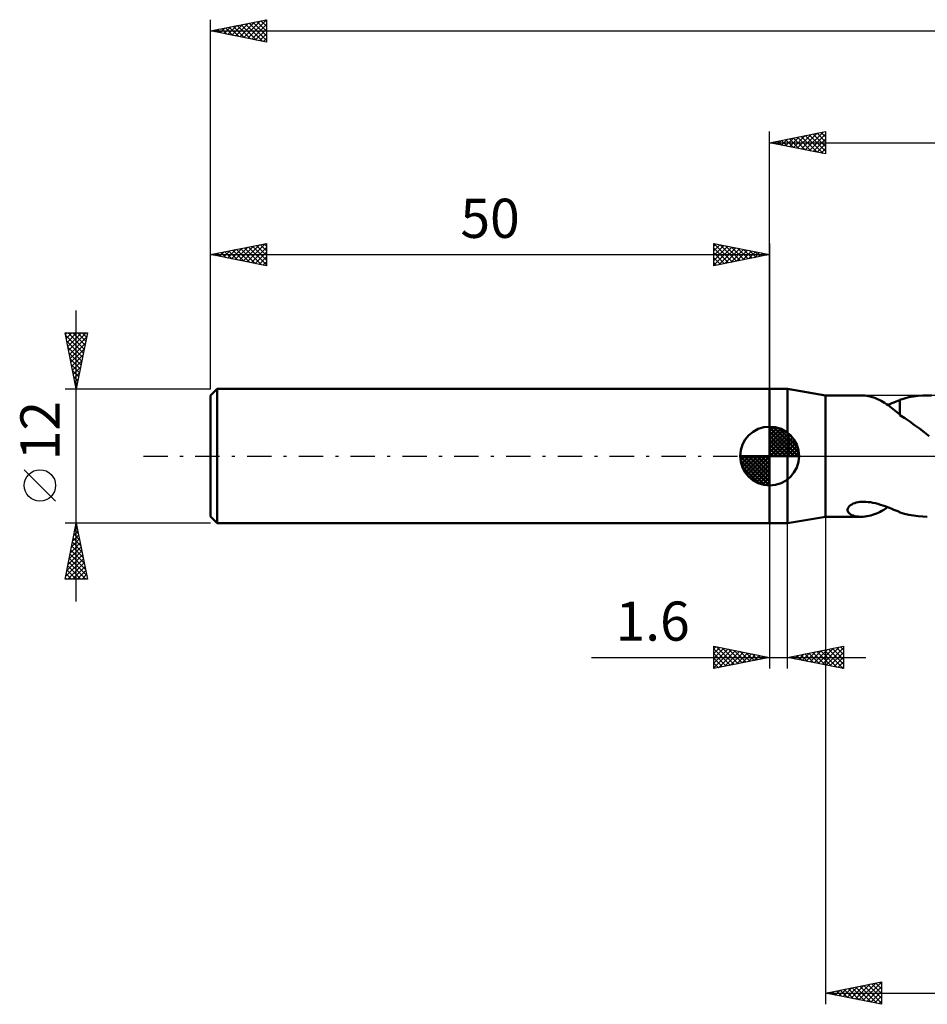
# Model space of a CAD drawing. Units: millimetres. Extents: x -17 to 192, y -49 to 43.
# Drawn here: x -17 to 64, y -49 to 39 of the extents above; entities that cross this region are included whole.
import ezdxf
from ezdxf.enums import TextEntityAlignment as Align

# ---------------------------------------------------------------- set-up
doc = ezdxf.new("R2010")
doc.units = ezdxf.units.MM
doc.header["$LTSCALE"] = 5.45
doc.linetypes.add('LONGDASH_DASH', pattern=[0.85, 0.4, -0.2, 0.05, -0.2])
for name, color, linetype in [('1', 4, 'CONTINUOUS'), ('2', 7, 'CONTINUOUS'), ('4', 2, 'LONGDASH_DASH'), ('NOCUT', 7, 'CONTINUOUS'), ('SK1', 4, 'CONTINUOUS'), ('SK2', 7, 'CONTINUOUS'), ('SK4', 2, 'LONGDASH_DASH')]:
    doc.layers.add(name, color=color, linetype=linetype)
doc.styles.get("Standard").update_dxf_attribs({"font": 'Monospac821 BT'})

msp = doc.modelspace()

# ---------------------------------------------------------------- linework, layer by layer
at = {"layer": '1', "color": 4, "linetype": 'CONTINUOUS', "lineweight": 50}
for p, q in [((50, 6), (51.6, 6)), ((50, -6), (50, 6)), ((55, 5.425), (51.6, 6)), ((51.6, -6), (51.6, 6)), ((55, 5.425), (58.184, 5.425)), ((55, -5.425), (55, 5.425)), ((58.359, 5.42), (58.203, 5.425)), ((58.516, 5.407), (58.359, 5.42)), ((58.676, 5.385), (58.516, 5.407)), ((58.836, 5.356), (58.676, 5.385)), ((58.996, 5.319), (58.836, 5.356)), ((59.157, 5.275), (58.996, 5.319)), ((62.449, 5.25), (62.864, 5.326)), ((62.864, 5.326), (63.276, 5.381)), ((63.276, 5.381), (63.686, 5.414)), ((63.686, 5.414), (64.097, 5.425)), ((64.472, 5.416), (64.097, 5.425)), ((59.318, 5.223), (59.157, 5.275)), ((59.479, 5.163), (59.318, 5.223)), ((59.64, 5.095), (59.479, 5.163)), ((59.801, 5.02), (59.64, 5.095)), ((59.961, 4.938), (59.801, 5.02)), ((60.122, 4.848), (59.961, 4.938)), ((60.282, 4.752), (60.122, 4.848)), ((60.441, 4.649), (60.282, 4.752)), ((60.597, 4.542), (60.441, 4.649)), ((60.55, 4.574), (60.743, 4.649)), ((60.75, 4.43), (60.597, 4.542)), ((60.743, 4.649), (60.932, 4.724)), ((60.902, 4.316), (60.75, 4.43)), ((60.932, 4.724), (61.117, 4.798)), ((61.117, 4.798), (61.298, 4.871)), ((61.298, 4.871), (61.475, 4.941)), ((61.475, 4.941), (61.65, 5.009)), ((61.65, 5.037), (62.045, 5.155)), ((61.65, 4.784), (61.65, 5.037)), ((61.65, 4.538), (61.65, 4.784)), ((61.65, 4.301), (61.65, 4.538)), ((62.045, 5.155), (62.449, 5.25)), ((61.052, 4.198), (60.902, 4.316)), ((61.201, 4.078), (61.052, 4.198)), ((61.35, 3.955), (61.201, 4.078)), ((61.499, 3.831), (61.35, 3.955)), ((61.648, 3.706), (61.499, 3.831)), ((61.648, 3.662), (61.648, 3.706)), ((62.084, 3.372), (61.648, 3.662)), ((61.65, 4.076), (61.65, 4.301)), ((61.65, 3.862), (61.65, 4.076)), ((61.65, 3.661), (61.65, 3.862)), ((62.525, 3.077), (62.084, 3.372)), ((62.96, 2.773), (62.525, 3.077)), ((63.392, 2.455), (62.96, 2.773)), ((63.823, 2.126), (63.392, 2.455)), ((64.256, 1.787), (63.823, 2.126)), ((57.141, -4.457), (57.233, -4.382)), ((57.233, -4.382), (57.343, -4.315)), ((57.343, -4.315), (57.468, -4.254)), ((57.468, -4.254), (57.604, -4.203)), ((57.604, -4.203), (57.749, -4.161)), ((57.749, -4.161), (57.902, -4.129)), ((57.902, -4.129), (58.063, -4.106)), ((58.063, -4.106), (58.236, -4.092)), ((58.236, -4.092), (58.419, -4.087)), ((58.611, -4.093), (58.419, -4.087)), ((58.812, -4.109), (58.611, -4.093)), ((59.02, -4.136), (58.812, -4.109)), ((59.235, -4.174), (59.02, -4.136)), ((59.456, -4.223), (59.235, -4.174)), ((59.681, -4.282), (59.456, -4.223)), ((59.9, -4.347), (59.681, -4.282)), ((60.114, -4.417), (59.9, -4.347)), ((56.963, -4.773), (56.979, -4.694)), ((56.964, -4.853), (56.963, -4.773)), ((56.985, -4.933), (56.964, -4.853)), ((56.979, -4.694), (57.014, -4.614)), ((57.024, -5.01), (56.985, -4.933)), ((57.014, -4.614), (57.067, -4.535)), ((57.081, -5.084), (57.024, -5.01)), ((57.067, -4.535), (57.141, -4.457)), ((57.156, -5.153), (57.081, -5.084)), ((57.248, -5.216), (57.156, -5.153)), ((57.357, -5.272), (57.248, -5.216)), ((57.48, -5.321), (57.357, -5.272)), ((59.034, -5.31), (59.203, -5.261)), ((59.203, -5.261), (59.372, -5.204)), ((59.372, -5.204), (59.54, -5.138)), ((59.54, -5.138), (59.709, -5.064)), ((59.709, -5.064), (59.877, -4.982)), ((59.877, -4.982), (60.045, -4.892)), ((60.045, -4.892), (60.212, -4.794)), ((60.323, -4.49), (60.114, -4.417)), ((60.212, -4.794), (60.38, -4.689)), ((60.526, -4.566), (60.323, -4.49)), ((60.38, -4.689), (60.544, -4.578)), ((60.724, -4.642), (60.526, -4.566)), ((60.917, -4.718), (60.724, -4.642)), ((61.106, -4.794), (60.917, -4.718)), ((61.291, -4.868), (61.106, -4.794)), ((61.472, -4.94), (61.291, -4.868)), ((61.65, -5.009), (61.472, -4.94)), ((61.65, -5.037), (61.65, -5.009)), ((62.045, -5.155), (61.65, -5.037)), ((62.449, -5.25), (62.045, -5.155)), ((62.864, -5.326), (62.449, -5.25)), ((50, -6), (51.6, -6)), ((51.6, -6), (55, -5.425)), ((55, -5.425), (58.184, -5.425)), ((57.614, -5.36), (57.48, -5.321)), ((57.754, -5.39), (57.614, -5.36)), ((57.9, -5.41), (57.754, -5.39)), ((58.051, -5.422), (57.9, -5.41)), ((58.203, -5.425), (58.051, -5.422)), ((58.203, -5.425), (58.366, -5.419)), ((58.366, -5.419), (58.532, -5.405)), ((58.532, -5.405), (58.698, -5.382)), ((58.698, -5.382), (58.866, -5.35)), ((58.866, -5.35), (59.034, -5.31)), ((63.276, -5.381), (62.864, -5.326)), ((63.686, -5.414), (63.276, -5.381)), ((64.097, -5.425), (63.686, -5.414))]:
    msp.add_line(p, q, dxfattribs=at)
at = {"layer": '2', "color": 7, "linetype": 'CONTINUOUS', "lineweight": 25}
for p, q in [((50, 6), (50, 29)), ((50, 28), (55, 29)), ((50.706, 27.859), (51.059, 28.212)), ((51.059, 27.788), (51.589, 28.318)), ((51.062, 28.212), (51.593, 27.681)), ((51.413, 27.717), (52.12, 28.424)), ((51.415, 28.283), (52.123, 27.575)), ((51.767, 27.647), (52.65, 28.53)), ((51.769, 28.354), (52.653, 27.469)), ((52.12, 27.576), (53.18, 28.636)), ((52.123, 28.425), (53.184, 27.363)), ((52.474, 27.505), (53.711, 28.742)), ((52.476, 28.495), (53.714, 27.257)), ((52.827, 27.435), (54.241, 28.848)), ((52.83, 28.566), (54.244, 27.151)), ((53.181, 27.364), (54.771, 28.954)), ((53.183, 28.637), (54.775, 27.045)), ((53.534, 27.293), (55, 28.759)), ((53.537, 28.707), (55, 27.244)), ((53.888, 27.222), (55, 28.335)), ((53.89, 28.778), (55, 27.668)), ((54.244, 28.849), (55, 28.093)), ((54.597, 28.919), (55, 28.517)), ((54.951, 28.99), (55, 28.941)), ((55, 29), (55, 27)), ((50, 28), (151, 28)), ((55, 27), (50, 28)), ((50.001, 28), (50.002, 28)), ((50.352, 27.93), (50.529, 28.106)), ((50.355, 28.071), (50.532, 27.894)), ((50.708, 28.142), (51.062, 27.788)), ((54.241, 27.152), (55, 27.91)), ((54.595, 27.081), (55, 27.486)), ((54.949, 27.01), (55, 27.062)), ((50, -6), (50, -19)), ((51.6, -19), (51.6, -6)), ((55, -5.425), (55, -49)), ((45, -19), (45, -17)), ((45, -17), (50, -18)), ((45, -17.224), (45.187, -17.037)), ((45, -17.649), (45.541, -17.108)), ((45, -18.073), (45.894, -17.179)), ((45, -17.224), (46.48, -18.704)), ((45, -18.497), (46.248, -17.25)), ((45, -18.922), (46.601, -17.32)), ((45.25, -17.05), (46.833, -18.633)), ((45.432, -18.914), (46.955, -17.391)), ((45.78, -17.156), (47.187, -18.563)), ((45.963, -18.807), (47.308, -17.462)), ((46.31, -17.262), (47.54, -18.492)), ((46.493, -18.701), (47.662, -17.532)), ((46.841, -17.368), (47.894, -18.421)), ((47.371, -17.474), (48.247, -18.351)), ((47.901, -17.58), (48.601, -18.28)), ((51.6, -18), (56.6, -17)), ((53.272, -18.334), (54.108, -17.498)), ((53.625, -18.405), (54.638, -17.392)), ((53.857, -17.549), (54.986, -18.677)), ((53.979, -18.476), (55.168, -17.286)), ((54.211, -17.478), (55.516, -18.783)), ((54.332, -18.546), (55.699, -17.18)), ((54.564, -17.407), (56.046, -18.889)), ((54.686, -18.617), (56.229, -17.074)), ((54.918, -17.336), (56.577, -18.995)), ((55.04, -18.688), (56.6, -17.127)), ((55.271, -17.266), (56.6, -18.594)), ((55.393, -18.759), (56.6, -17.552)), ((55.625, -17.195), (56.6, -18.17)), ((55.979, -17.124), (56.6, -17.746)), ((56.332, -17.054), (56.6, -17.322)), ((56.6, -17), (56.6, -19)), ((34.075, -18), (58.6, -18)), ((45, -17.649), (46.126, -18.775)), ((50, -18), (45, -19)), ((45, -18.073), (45.773, -18.846)), ((47.023, -18.595), (48.015, -17.603)), ((47.554, -18.489), (48.369, -17.674)), ((48.084, -18.383), (48.723, -17.745)), ((48.432, -17.686), (48.954, -18.209)), ((48.614, -18.277), (49.076, -17.815)), ((48.962, -17.792), (49.308, -18.138)), ((49.145, -18.171), (49.43, -17.886)), ((49.492, -17.898), (49.662, -18.068)), ((49.675, -18.065), (49.783, -17.957)), ((56.6, -19), (51.6, -18)), ((51.736, -17.973), (51.804, -18.041)), ((51.858, -18.052), (51.986, -17.923)), ((52.089, -17.902), (52.334, -18.147)), ((52.211, -18.122), (52.517, -17.817)), ((52.443, -17.831), (52.864, -18.253)), ((52.565, -18.193), (53.047, -17.711)), ((52.797, -17.761), (53.395, -18.359)), ((52.918, -18.264), (53.577, -17.605)), ((53.15, -17.69), (53.925, -18.465)), ((53.504, -17.619), (54.455, -18.571)), ((55.747, -18.829), (56.6, -17.976)), ((56.1, -18.9), (56.6, -18.4)), ((45, -18.497), (45.419, -18.916)), ((45, -18.922), (45.065, -18.987)), ((56.454, -18.971), (56.6, -18.824)), ((55, -48), (60, -47)), ((56.928, -48.386), (57.892, -47.422)), ((57.281, -48.456), (58.422, -47.316)), ((57.635, -48.527), (58.953, -47.209)), ((57.718, -47.456), (59.077, -48.815)), ((57.989, -48.598), (59.483, -47.103)), ((58.072, -47.386), (59.607, -48.921)), ((58.342, -48.668), (60, -47.011)), ((58.425, -47.315), (60, -48.89)), ((58.696, -48.739), (60, -47.435)), ((58.779, -47.244), (60, -48.466)), ((59.132, -47.174), (60, -48.041)), ((59.486, -47.103), (60, -47.617)), ((59.839, -47.032), (60, -47.193)), ((60, -47), (60, -49)), ((55, -48), (151, -48)), ((60, -49), (55, -48)), ((55.16, -48.032), (55.24, -47.952)), ((55.243, -47.951), (55.365, -48.073)), ((55.514, -48.103), (55.771, -47.846)), ((55.597, -47.881), (55.895, -48.179)), ((55.867, -48.173), (56.301, -47.74)), ((55.95, -47.81), (56.425, -48.285)), ((56.221, -48.244), (56.831, -47.634)), ((56.304, -47.739), (56.956, -48.391)), ((56.574, -48.315), (57.362, -47.528)), ((56.657, -47.669), (57.486, -48.497)), ((57.011, -47.598), (58.016, -48.603)), ((57.364, -47.527), (58.547, -48.709)), ((59.049, -48.81), (60, -47.859)), ((59.403, -48.881), (60, -48.283)), ((59.756, -48.951), (60, -48.708))]:
    msp.add_line(p, q, dxfattribs=at)
at = {"layer": '4', "color": 2, "linetype": 'LONGDASH_DASH', "lineweight": 25}
msp.add_line((50, 0), (151, 0), dxfattribs=at)
at = {"layer": 'NOCUT', "color": 7, "linetype": 'CONTINUOUS', "lineweight": 25}
for p, q in [((50, 0), (50, 6)), ((50, 6), (51.6, 6)), ((55, 5.425), (51.6, 6)), ((51.6, 6), (51.6, 0)), ((78.699, 5.425), (55, 5.425)), ((51.6, 0), (50, 0)), ((51.6, 0), (78.7, 0))]:
    msp.add_line(p, q, dxfattribs=at)
at = {"layer": 'SK1', "color": 4, "linetype": 'CONTINUOUS', "lineweight": 50}
for p, q in [((0.6, 6), (0, 5.4)), ((0, 5.4), (0, -5.4)), ((50, 6), (0.6, 6)), ((0.6, 6), (0.6, -6)), ((50, 0), (50, 2.625)), ((50, 2.557), (50.066, 2.623)), ((50, 2.186), (50.406, 2.592)), ((50, 2.557), (52.557, 0)), ((50, 1.814), (50.711, 2.526)), ((50, 1.443), (50.988, 2.431)), ((50, 1.072), (51.241, 2.313)), ((50, 2.186), (52.186, 0)), ((50, 0.701), (51.472, 2.172)), ((50, 0.329), (51.684, 2.013)), ((50, 1.814), (51.814, 0)), ((50.042, 0), (51.876, 1.834)), ((50.323, 2.605), (52.605, 0.323)), ((50.799, 2.5), (52.5, 0.799)), ((51.56, 2.11), (52.11, 1.56)), ((50, 1.443), (51.443, 0)), ((50, 1.072), (51.072, 0)), ((50.413, 0), (52.05, 1.637)), ((50.784, 0), (52.206, 1.422)), ((51.156, 0), (52.341, 1.185)), ((51.527, 0), (52.455, 0.928)), ((50, 0), (47.375, 0)), ((47.377, -0.066), (47.443, 0)), ((47.408, -0.406), (47.814, 0)), ((47.474, -0.711), (48.186, 0)), ((47.569, -0.988), (48.557, 0)), ((47.687, -1.241), (48.928, 0)), ((47.731, 0), (50, -2.269)), ((47.828, -1.472), (49.299, 0)), ((47.987, -1.684), (49.671, 0)), ((48.102, 0), (50, -1.898)), ((48.473, 0), (50, -1.527)), ((48.844, 0), (50, -1.156)), ((49.216, 0), (50, -0.784)), ((49.587, 0), (50, -0.413)), ((49.958, 0), (50, -0.042)), ((50, 0.701), (50.701, 0)), ((50, 0.329), (50.329, 0)), ((50, 0), (52.625, 0)), ((50, -2.625), (50, 0)), ((51.898, 0), (52.544, 0.646)), ((52.269, 0), (52.603, 0.334)), ((47.376, -0.016), (49.984, -2.624)), ((47.41, -0.422), (49.578, -2.59)), ((48.166, -1.876), (50, -0.042)), ((48.363, -2.05), (50, -0.413)), ((48.578, -2.206), (50, -0.784)), ((47.546, -0.929), (49.071, -2.454)), ((48.815, -2.341), (50, -1.156)), ((49.072, -2.455), (50, -1.527)), ((49.354, -2.544), (50, -1.898)), ((49.666, -2.603), (50, -2.269)), ((0, -5.4), (0.6, -6)), ((0.6, -6), (50, -6))]:
    msp.add_line(p, q, dxfattribs=at)
for start, end in [(90, 180), (0, 90), (180, 270), (270, 0)]:
    msp.add_arc((50, 0), 2.625, start, end, dxfattribs=at)
at = {"layer": 'SK2', "color": 7, "linetype": 'CONTINUOUS', "lineweight": 25}
for p, q in [((0, 12), (0, 39)), ((0, 38), (5, 39)), ((2.623, 37.475), (3.934, 38.787)), ((2.976, 37.405), (4.464, 38.893)), ((3.33, 37.334), (4.995, 38.999)), ((3.803, 38.761), (5, 37.563)), ((4.156, 38.831), (5, 37.987)), ((4.51, 38.902), (5, 38.412)), ((4.863, 38.973), (5, 38.836)), ((5, 39), (5, 37)), ((0, 38), (151, 38)), ((5, 37), (0, 38)), ((0.148, 37.97), (0.222, 38.044)), ((0.267, 38.053), (0.401, 37.92)), ((0.501, 37.9), (0.752, 38.15)), ((0.621, 38.124), (0.931, 37.814)), ((0.855, 37.829), (1.282, 38.256)), ((0.974, 38.195), (1.461, 37.708)), ((1.208, 37.758), (1.813, 38.363)), ((1.328, 38.266), (1.992, 37.602)), ((1.562, 37.688), (2.343, 38.469)), ((1.681, 38.336), (2.522, 37.496)), ((1.916, 37.617), (2.873, 38.575)), ((2.035, 38.407), (3.052, 37.39)), ((2.269, 37.546), (3.404, 38.681)), ((2.388, 38.478), (3.583, 37.283)), ((2.742, 38.548), (4.113, 37.177)), ((3.095, 38.619), (4.643, 37.071)), ((3.449, 38.69), (5, 37.139)), ((3.683, 37.263), (5, 38.58)), ((4.037, 37.193), (5, 38.156)), ((4.39, 37.122), (5, 37.731)), ((4.744, 37.051), (5, 37.307)), ((0, 6), (0, 19)), ((0, 18), (5, 19)), ((1.866, 17.627), (2.799, 18.56)), ((2.219, 17.556), (3.329, 18.666)), ((2.573, 17.485), (3.86, 18.772)), ((2.692, 18.538), (4.038, 17.192)), ((2.927, 17.415), (4.39, 18.878)), ((3.046, 18.609), (4.569, 17.086)), ((3.28, 17.344), (4.92, 18.984)), ((3.399, 18.68), (5, 17.079)), ((3.634, 17.273), (5, 18.64)), ((3.753, 18.751), (5, 17.503)), ((4.106, 18.821), (5, 17.928)), ((4.46, 18.892), (5, 18.352)), ((4.814, 18.963), (5, 18.776)), ((5, 19), (5, 17)), ((45, 17), (45, 19)), ((45, 19), (50, 18)), ((45, 18.759), (45.201, 18.96)), ((45, 18.335), (45.555, 18.889)), ((45, 17.91), (45.908, 18.818)), ((45, 17.486), (46.262, 18.748)), ((45, 17.062), (46.615, 18.677)), ((45, 18.576), (46.314, 17.263)), ((45.001, 19), (46.667, 17.333)), ((45.453, 17.091), (46.969, 18.606)), ((45.531, 18.894), (47.021, 17.404)), ((45.984, 17.197), (47.322, 18.536)), ((46.062, 18.788), (47.374, 17.475)), ((46.592, 18.682), (47.728, 17.546)), ((47.122, 18.576), (48.081, 17.616)), ((50, 19), (50, 6)), ((0, 18), (50, 18)), ((5, 17), (0, 18)), ((0.098, 17.98), (0.147, 18.029)), ((0.217, 18.043), (0.326, 17.935)), ((0.452, 17.91), (0.678, 18.136)), ((0.571, 18.114), (0.856, 17.829)), ((0.805, 17.839), (1.208, 18.242)), ((0.924, 18.185), (1.387, 17.723)), ((1.159, 17.768), (1.738, 18.348)), ((1.278, 18.256), (1.917, 17.617)), ((1.512, 17.698), (2.269, 18.454)), ((1.632, 18.326), (2.447, 17.511)), ((1.985, 18.397), (2.978, 17.404)), ((2.339, 18.468), (3.508, 17.298)), ((3.987, 17.203), (5, 18.215)), ((4.341, 17.132), (5, 17.791)), ((45, 18.152), (45.96, 17.192)), ((50, 18), (45, 17)), ((45, 17.728), (45.607, 17.121)), ((46.514, 17.303), (47.676, 18.465)), ((47.044, 17.409), (48.029, 18.394)), ((47.574, 17.515), (48.383, 18.323)), ((47.653, 18.47), (48.435, 17.687)), ((48.105, 17.621), (48.737, 18.253)), ((48.183, 18.363), (48.789, 17.758)), ((48.635, 17.727), (49.09, 18.182)), ((48.713, 18.257), (49.142, 17.828)), ((49.165, 17.833), (49.444, 18.111)), ((49.244, 18.151), (49.496, 17.899)), ((49.696, 17.939), (49.797, 18.041)), ((49.774, 18.045), (49.849, 17.97)), ((4.694, 17.061), (5, 17.367)), ((45, 17.304), (45.253, 17.051)), ((-12, -13), (-12, 13)), ((-12, 6), (-13, 11)), ((-13, 11), (-11, 11)), ((-12.97, 10.852), (-12.822, 11)), ((-12.959, 10.797), (-11.36, 9.198)), ((-12.9, 10.498), (-12.398, 11)), ((-12.829, 10.145), (-11.973, 11)), ((-12.758, 9.791), (-11.549, 11)), ((-12.738, 11), (-11.29, 9.552)), ((-12.687, 9.437), (-11.125, 11)), ((-12.617, 9.084), (-11.075, 10.626)), ((-12.313, 11), (-11.219, 9.905)), ((-11, 11), (-12, 6)), ((-11.889, 11), (-11.148, 10.259)), ((-11.465, 11), (-11.077, 10.613)), ((-11.041, 11), (-11.007, 10.966)), ((-12.853, 10.267), (-11.431, 8.845)), ((-12.747, 9.737), (-11.502, 8.491)), ((-12.546, 8.73), (-11.181, 10.095)), ((-12.641, 9.206), (-11.572, 8.138)), ((-12.475, 8.377), (-11.287, 9.565)), ((-12.405, 8.023), (-11.393, 9.035)), ((-12.535, 8.676), (-11.643, 7.784)), ((-12.429, 8.146), (-11.714, 7.431)), ((-12.334, 7.67), (-11.499, 8.504)), ((-12.263, 7.316), (-11.605, 7.974)), ((-12.323, 7.616), (-11.785, 7.077)), ((-12.217, 7.085), (-11.855, 6.723)), ((-12.193, 6.963), (-11.711, 7.444)), ((-12.122, 6.609), (-11.817, 6.913)), ((-12.111, 6.555), (-11.926, 6.37)), ((-12.051, 6.255), (-11.923, 6.383)), ((-13, 6), (0, 6)), ((-12.005, 6.025), (-11.997, 6.016)), ((-13.85, -4.025), (-16.65, -1.225)), ((-12, -6), (-13, -6)), ((-13, -11), (-12, -6)), ((0, -6), (-12, -6)), ((-12, -6), (-11, -11)), ((-12.211, -7.057), (-11.859, -6.705)), ((-12.199, -6.993), (-11.702, -7.489)), ((-12.128, -6.639), (-11.808, -6.959)), ((-12.105, -6.527), (-11.93, -6.351)), ((-12.057, -6.286), (-11.914, -6.429)), ((-12.53, -8.648), (-11.647, -7.765)), ((-12.424, -8.118), (-11.718, -7.412)), ((-12.34, -7.7), (-11.49, -8.55)), ((-12.317, -7.587), (-11.788, -7.058)), ((-12.269, -7.346), (-11.596, -8.02)), ((-12.742, -9.709), (-11.506, -8.472)), ((-12.636, -9.178), (-11.576, -8.119)), ((-12.552, -8.761), (-11.172, -10.141)), ((-12.481, -8.407), (-11.278, -9.611)), ((-12.411, -8.054), (-11.384, -9.08)), ((-12.954, -10.769), (-11.364, -9.18)), ((-12.848, -10.239), (-11.435, -8.826)), ((-12.76, -11), (-11.293, -9.533)), ((-12.694, -9.468), (-11.161, -11)), ((-12.623, -9.114), (-11.066, -10.671)), ((-12.906, -10.528), (-12.434, -11)), ((-12.835, -10.175), (-12.01, -11)), ((-12.764, -9.821), (-11.586, -11)), ((-12.336, -11), (-11.223, -9.887)), ((-11.912, -11), (-11.152, -10.24)), ((-11, -11), (-13, -11)), ((-12.976, -10.882), (-12.858, -11)), ((-11.487, -11), (-11.081, -10.594)), ((-11.063, -11), (-11.011, -10.947))]:
    msp.add_line(p, q, dxfattribs=at)
msp.add_circle((-15.25, -2.625), 1.4, dxfattribs=at)
at = {"layer": 'SK4', "color": 2, "linetype": 'LONGDASH_DASH', "lineweight": 25}
msp.add_line((-6, 0), (157, 0), dxfattribs=at)

# ---------------------------------------------------------------- texts
at = {"layer": '2', "color": 7, "linetype": 'CONTINUOUS', "lineweight": 25}
msp.add_text('1.6', height=3.5, dxfattribs=at).set_placement((39.538, -16.5), align=Align.CENTER)
at = {"layer": 'SK2', "color": 7, "linetype": 'CONTINUOUS', "lineweight": 25}
msp.add_text('50', height=3.5, dxfattribs=at).set_placement((25, 19.5), align=Align.CENTER)
msp.add_text('12', height=3.5, rotation=90, dxfattribs=at).set_placement((-13.5, 2.275), align=Align.CENTER)

doc.saveas('drawing.dxf')
